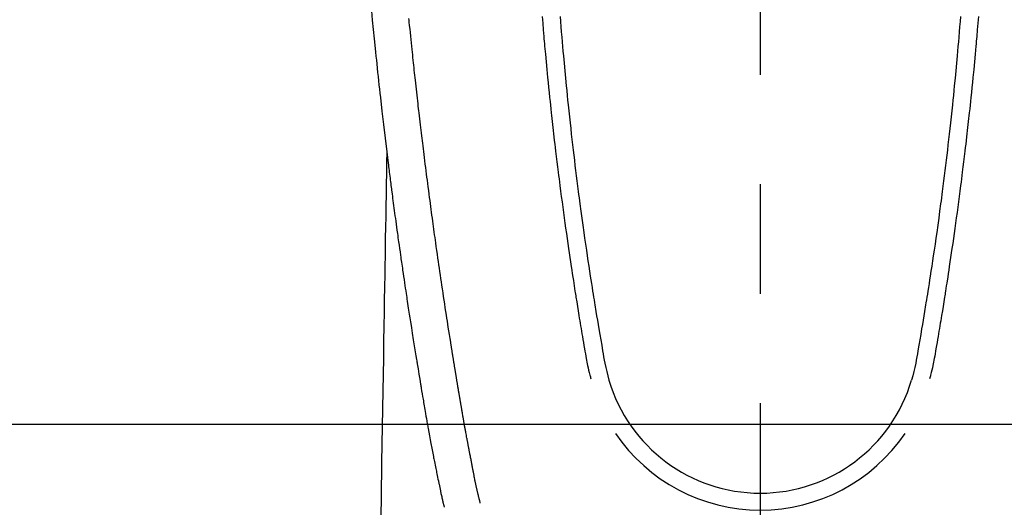
# Model space of a CAD drawing. Extents: x 84007 to 110129, y 210 to 8610.
# Drawn here: x 99626 to 99682, y 6845 to 6873 of the extents above; entities that cross this region are included whole.
import ezdxf

# ---------------------------------------------------------------- set-up
doc = ezdxf.new("R2010")
doc.units = 0
doc.header["$LTSCALE"] = 50
doc.header["$MEASUREMENT"] = 0
doc.linetypes.add('CENTER2', pattern=[1.125, 0.75, -0.125, 0.125, -0.125])
doc.layers.get('0').update_dxf_attribs({"linetype": 'CONTINUOUS'})
doc.layers.add('150-機器', color=8, linetype='CONTINUOUS')
doc.layers.add('160-文字', color=254, linetype='CONTINUOUS')
doc.styles.add('KH001', font='txt')
doc.dimstyles.new('KH1xx030', dxfattribs={"dimscale": 30, "dimtxt": 2, "dimasz": 0.6, "dimexe": 0.3, "dimexo": 1.2, "dimgap": 0.5, "dimtad": 3, "dimdec": 1, "dimdsep": 46, "dimlunit": 6, "dimtxsty": 'KH001', "dimblk": 'DOT', "dimcen": 1, "dimdle": 1, "dimclrd": 256, "dimclre": 256, "dimclrt": 256, "dimadec": 0, "dimazin": 0, "dimtfac": 1, "dimtdec": 1, "dimtix": 1, "dimtmove": 2, "dimatfit": 3, "dimldrblk": 'CLOSEDBLANK', "dimfxl": 1, "dimtolj": 1, "dimtzin": 0, "dimlwd": -1, "dimlwe": -1, "dimarcsym": 0})

# ---------------------------------------------------------------- blocks, each defined once
blk = doc.blocks.new('_ClosedBlank')
at = {"color": 0, "linetype": 'ByBlock', "lineweight": -2}
for p, q in [((-1, 0.1667), (0, 0)), ((-1, 0.1667), (-1, -0.1667)), ((0, 0), (-1, -0.1667))]:
    blk.add_line(p, q, dxfattribs=at)
blk = doc.blocks.new('_Dot')
at = {"color": 0, "linetype": 'ByBlock', "lineweight": -2}
blk.add_line((-0.5, 0), (-1, 0), dxfattribs=at)
at = {"color": 0, "linetype": 'ByBlock', "const_width": 0.5}
blk.add_lwpolyline([(-0.25, 0, 1), (0.25, 0, 1)], format="xyb", close=True, dxfattribs=at)

msp = doc.modelspace()

# ---------------------------------------------------------------- linework, layer by layer
at = {"layer": '150-機器', "color": 161, "linetype": 'CENTER2'}
msp.add_line((99668.204, 7076.16), (99668.204, 6584.718), dxfattribs=at)
at = {"layer": '150-機器', "color": 13, "linetype": 'Continuous'}
for points in [[(99645.976, 6873.573), (99646.024, 6873.035), (99646.077, 6872.498), (99646.133, 6871.962), (99646.189, 6871.425), (99646.212, 6871.203), (99646.235, 6870.981), (99646.258, 6870.758), (99646.282, 6870.536), (99646.307, 6870.296), (99646.333, 6870.056), (99646.358, 6869.816), (99646.384, 6869.577), (99646.41, 6869.338), (99646.436, 6869.099), (99646.463, 6868.86), (99646.489, 6868.621), (99646.577, 6867.846), (99646.667, 6867.072), (99646.759, 6866.298), (99646.852, 6865.524), (99646.872, 6865.362), (99646.892, 6865.2), (99646.912, 6865.038), (99646.932, 6864.877), (99646.945, 6864.771), (99646.958, 6864.666), (99646.972, 6864.561), (99646.985, 6864.456), (99646.999, 6864.346), (99647.013, 6864.237), (99647.027, 6864.127), (99647.041, 6864.018), (99647.054, 6863.912), (99647.068, 6863.807), (99647.081, 6863.702), (99647.095, 6863.596), (99647.107, 6863.503), (99647.119, 6863.411), (99647.131, 6863.318), (99647.144, 6863.225), (99647.16, 6863.103), (99647.175, 6862.98), (99647.191, 6862.858), (99647.207, 6862.735), (99647.226, 6862.592), (99647.246, 6862.448), (99647.265, 6862.305), (99647.284, 6862.161), (99647.305, 6862.009), (99647.325, 6861.856), (99647.345, 6861.704), (99647.366, 6861.552), (99647.39, 6861.378), (99647.414, 6861.204), (99647.438, 6861.031), (99647.462, 6860.857), (99647.479, 6860.734), (99647.496, 6860.611), (99647.513, 6860.489), (99647.531, 6860.366), (99647.558, 6860.175), (99647.585, 6859.984), (99647.612, 6859.793), (99647.639, 6859.603), (99647.653, 6859.506), (99647.667, 6859.41), (99647.68, 6859.314), (99647.694, 6859.218), (99647.711, 6859.101), (99647.728, 6858.985), (99647.745, 6858.868), (99647.762, 6858.752), (99647.788, 6858.572), (99647.815, 6858.393), (99647.841, 6858.213), (99647.868, 6858.034), (99647.89, 6857.881), (99647.913, 6857.728), (99647.936, 6857.575), (99647.959, 6857.422), (99647.976, 6857.312), (99647.993, 6857.203), (99648.009, 6857.093), (99648.026, 6856.983), (99648.046, 6856.853), (99648.066, 6856.723), (99648.086, 6856.593), (99648.106, 6856.463), (99648.139, 6856.246), (99648.173, 6856.029), (99648.207, 6855.812), (99648.241, 6855.595), (99648.263, 6855.452), (99648.286, 6855.309), (99648.309, 6855.165), (99648.331, 6855.022), (99648.351, 6854.902), (99648.37, 6854.781), (99648.389, 6854.661), (99648.408, 6854.541), (99648.444, 6854.317), (99648.481, 6854.093), (99648.517, 6853.869), (99648.554, 6853.644), (99648.564, 6853.583), (99648.574, 6853.521), (99648.584, 6853.46), (99648.594, 6853.398), (99648.641, 6853.11), (99648.688, 6852.822), (99648.736, 6852.534), (99648.784, 6852.246), (99648.794, 6852.188), (99648.804, 6852.13), (99648.813, 6852.071), (99648.823, 6852.013), (99648.849, 6851.855), (99648.876, 6851.698), (99648.902, 6851.541), (99648.929, 6851.383), (99648.945, 6851.289), (99648.961, 6851.195), (99648.977, 6851.101), (99648.993, 6851.007), (99649.011, 6850.898), (99649.03, 6850.789), (99649.049, 6850.679), (99649.067, 6850.57), (99649.093, 6850.422), (99649.119, 6850.275), (99649.144, 6850.128), (99649.17, 6849.98), (99649.182, 6849.913), (99649.194, 6849.846), (99649.206, 6849.778), (99649.218, 6849.711), (99649.257, 6849.496), (99649.296, 6849.282), (99649.336, 6849.068), (99649.376, 6848.853), (99649.392, 6848.764), (99649.409, 6848.675), (99649.426, 6848.585), (99649.443, 6848.496), (99649.462, 6848.4), (99649.481, 6848.305), (99649.499, 6848.209), (99649.518, 6848.113), (99649.533, 6848.04), (99649.547, 6847.968), (99649.562, 6847.895), (99649.576, 6847.822), (99649.596, 6847.722), (99649.617, 6847.621), (99649.637, 6847.521), (99649.658, 6847.421), (99649.673, 6847.348), (99649.688, 6847.274), (99649.703, 6847.201), (99649.718, 6847.128), (99649.739, 6847.024), (99649.761, 6846.92), (99649.783, 6846.816), (99649.805, 6846.712), (99649.814, 6846.666), (99649.823, 6846.62), (99649.833, 6846.574), (99649.842, 6846.528), (99649.862, 6846.433), (99649.882, 6846.338), (99649.902, 6846.243), (99649.922, 6846.147), (99649.933, 6846.096), (99649.943, 6846.046), (99649.954, 6845.995), (99649.965, 6845.944), (99649.979, 6845.881), (99649.993, 6845.819), (99650.007, 6845.756), (99650.021, 6845.694), (99650.032, 6845.643), (99650.044, 6845.592), (99650.056, 6845.542), (99650.068, 6845.491), (99650.076, 6845.457), (99650.085, 6845.424), (99650.093, 6845.39), (99650.102, 6845.356), (99650.111, 6845.321), (99650.119, 6845.286), (99650.128, 6845.25), (99650.137, 6845.215)], [(99652.202, 6845.453), (99652.191, 6845.497), (99652.179, 6845.54), (99652.168, 6845.583), (99652.156, 6845.627), (99652.149, 6845.653), (99652.143, 6845.679), (99652.136, 6845.705), (99652.129, 6845.731), (99652.121, 6845.764), (99652.113, 6845.796), (99652.105, 6845.828), (99652.097, 6845.86), (99652.089, 6845.893), (99652.081, 6845.925), (99652.073, 6845.957), (99652.066, 6845.99), (99652.056, 6846.029), (99652.047, 6846.069), (99652.038, 6846.108), (99652.029, 6846.147), (99652.021, 6846.179), (99652.014, 6846.211), (99652.007, 6846.243), (99652, 6846.275), (99651.991, 6846.314), (99651.982, 6846.353), (99651.973, 6846.392), (99651.965, 6846.432), (99651.958, 6846.462), (99651.952, 6846.492), (99651.945, 6846.523), (99651.939, 6846.553), (99651.931, 6846.59), (99651.924, 6846.626), (99651.916, 6846.662), (99651.909, 6846.699), (99651.897, 6846.76), (99651.884, 6846.822), (99651.872, 6846.883), (99651.86, 6846.944), (99651.851, 6846.992), (99651.842, 6847.039), (99651.832, 6847.086), (99651.823, 6847.134), (99651.815, 6847.179), (99651.806, 6847.224), (99651.798, 6847.268), (99651.789, 6847.313), (99651.781, 6847.359), (99651.772, 6847.406), (99651.763, 6847.452), (99651.754, 6847.498), (99651.744, 6847.555), (99651.733, 6847.611), (99651.723, 6847.668), (99651.712, 6847.725), (99651.703, 6847.776), (99651.694, 6847.827), (99651.684, 6847.878), (99651.675, 6847.929), (99651.661, 6847.994), (99651.648, 6848.059), (99651.634, 6848.125), (99651.621, 6848.19), (99651.611, 6848.241), (99651.601, 6848.291), (99651.591, 6848.342), (99651.582, 6848.392), (99651.574, 6848.434), (99651.566, 6848.476), (99651.558, 6848.517), (99651.55, 6848.559), (99651.541, 6848.603), (99651.533, 6848.648), (99651.524, 6848.692), (99651.516, 6848.737), (99651.509, 6848.773), (99651.502, 6848.81), (99651.495, 6848.847), (99651.488, 6848.884), (99651.481, 6848.923), (99651.474, 6848.961), (99651.466, 6848.999), (99651.459, 6849.038), (99651.453, 6849.069), (99651.447, 6849.1), (99651.441, 6849.13), (99651.435, 6849.161), (99651.42, 6849.241), (99651.406, 6849.321), (99651.391, 6849.401), (99651.376, 6849.481), (99651.373, 6849.5), (99651.369, 6849.52), (99651.365, 6849.54), (99651.361, 6849.56), (99651.352, 6849.612), (99651.342, 6849.663), (99651.333, 6849.714), (99651.323, 6849.766), (99651.315, 6849.814), (99651.306, 6849.863), (99651.298, 6849.912), (99651.29, 6849.96), (99651.283, 6849.998), (99651.276, 6850.037), (99651.269, 6850.075), (99651.263, 6850.113), (99651.258, 6850.141), (99651.253, 6850.169), (99651.248, 6850.197), (99651.243, 6850.225), (99651.234, 6850.272), (99651.226, 6850.319), (99651.218, 6850.366), (99651.21, 6850.413), (99651.199, 6850.476), (99651.188, 6850.539), (99651.177, 6850.602), (99651.166, 6850.665), (99651.159, 6850.708), (99651.151, 6850.75), (99651.144, 6850.793), (99651.137, 6850.835), (99651.13, 6850.873), (99651.124, 6850.911), (99651.117, 6850.949), (99651.111, 6850.987), (99651.106, 6851.018), (99651.101, 6851.049), (99651.095, 6851.08), (99651.09, 6851.111), (99651.085, 6851.142), (99651.079, 6851.173), (99651.074, 6851.204), (99651.068, 6851.235), (99651.061, 6851.275), (99651.055, 6851.315), (99651.048, 6851.355), (99651.041, 6851.395), (99651.036, 6851.429), (99651.03, 6851.462), (99651.024, 6851.496), (99651.018, 6851.529), (99651.011, 6851.571), (99651.004, 6851.613), (99650.997, 6851.656), (99650.99, 6851.698), (99650.985, 6851.727), (99650.98, 6851.756), (99650.975, 6851.784), (99650.97, 6851.813), (99650.963, 6851.858), (99650.955, 6851.903), (99650.948, 6851.947), (99650.941, 6851.992), (99650.933, 6852.036), (99650.926, 6852.081), (99650.918, 6852.125), (99650.911, 6852.169), (99650.904, 6852.212), (99650.897, 6852.254), (99650.89, 6852.296), (99650.883, 6852.338), (99650.876, 6852.38), (99650.869, 6852.423), (99650.862, 6852.465), (99650.855, 6852.508), (99650.848, 6852.55), (99650.841, 6852.592), (99650.834, 6852.634), (99650.827, 6852.676), (99650.822, 6852.705), (99650.817, 6852.734), (99650.813, 6852.763), (99650.808, 6852.792), (99650.802, 6852.829), (99650.795, 6852.867), (99650.789, 6852.905), (99650.783, 6852.942), (99650.777, 6852.98), (99650.77, 6853.018), (99650.764, 6853.055), (99650.758, 6853.093), (99650.752, 6853.128), (99650.746, 6853.163), (99650.741, 6853.198), (99650.735, 6853.234), (99650.729, 6853.271), (99650.723, 6853.309), (99650.717, 6853.347), (99650.711, 6853.384), (99650.704, 6853.428), (99650.697, 6853.472), (99650.69, 6853.517), (99650.682, 6853.561), (99650.677, 6853.594), (99650.671, 6853.627), (99650.666, 6853.659), (99650.66, 6853.692), (99650.655, 6853.726), (99650.65, 6853.759), (99650.645, 6853.792), (99650.639, 6853.825), (99650.635, 6853.854), (99650.63, 6853.882), (99650.625, 6853.911), (99650.62, 6853.94), (99650.614, 6853.979), (99650.608, 6854.019), (99650.602, 6854.059), (99650.595, 6854.098), (99650.59, 6854.134), (99650.584, 6854.169), (99650.578, 6854.205), (99650.572, 6854.24), (99650.568, 6854.269), (99650.563, 6854.297), (99650.558, 6854.326), (99650.554, 6854.355), (99650.547, 6854.395), (99650.54, 6854.436), (99650.534, 6854.477), (99650.528, 6854.517), (99650.523, 6854.548), (99650.518, 6854.58), (99650.513, 6854.611), (99650.508, 6854.642), (99650.473, 6854.857), (99650.439, 6855.073), (99650.406, 6855.289), (99650.372, 6855.505), (99650.346, 6855.673), (99650.32, 6855.841), (99650.293, 6856.009), (99650.267, 6856.178), (99650.234, 6856.393), (99650.201, 6856.608), (99650.168, 6856.823), (99650.136, 6857.038), (99650.103, 6857.253), (99650.071, 6857.468), (99650.039, 6857.683), (99650.007, 6857.898), (99649.978, 6858.091), (99649.95, 6858.284), (99649.922, 6858.477), (99649.893, 6858.67), (99649.865, 6858.863), (99649.837, 6859.055), (99649.809, 6859.248), (99649.782, 6859.44), (99649.75, 6859.66), (99649.718, 6859.881), (99649.687, 6860.101), (99649.656, 6860.322), (99649.635, 6860.475), (99649.613, 6860.627), (99649.592, 6860.78), (99649.571, 6860.933), (99649.549, 6861.09), (99649.528, 6861.246), (99649.506, 6861.403), (99649.484, 6861.559), (99649.461, 6861.727), (99649.439, 6861.894), (99649.416, 6862.061), (99649.394, 6862.229), (99649.371, 6862.396), (99649.349, 6862.563), (99649.327, 6862.731), (99649.305, 6862.898), (99649.278, 6863.102), (99649.251, 6863.306), (99649.224, 6863.511), (99649.197, 6863.715), (99649.174, 6863.893), (99649.152, 6864.071), (99649.129, 6864.249), (99649.106, 6864.427), (99649.082, 6864.619), (99649.057, 6864.812), (99649.033, 6865.004), (99649.009, 6865.197), (99648.988, 6865.363), (99648.967, 6865.53), (99648.947, 6865.696), (99648.927, 6865.863), (99648.909, 6866.007), (99648.892, 6866.151), (99648.874, 6866.295), (99648.857, 6866.439), (99648.838, 6866.594), (99648.82, 6866.749), (99648.801, 6866.904), (99648.782, 6867.059), (99648.762, 6867.228), (99648.742, 6867.398), (99648.722, 6867.568), (99648.702, 6867.737), (99648.688, 6867.866), (99648.673, 6867.995), (99648.658, 6868.124), (99648.644, 6868.253), (99648.624, 6868.422), (99648.605, 6868.591), (99648.586, 6868.76), (99648.567, 6868.929), (99648.548, 6869.098), (99648.529, 6869.267), (99648.511, 6869.436), (99648.492, 6869.605), (99648.476, 6869.748), (99648.46, 6869.891), (99648.445, 6870.034), (99648.429, 6870.177), (99648.414, 6870.319), (99648.399, 6870.462), (99648.383, 6870.605), (99648.368, 6870.748), (99648.352, 6870.902), (99648.336, 6871.056), (99648.32, 6871.21), (99648.304, 6871.363), (99648.284, 6871.553), (99648.264, 6871.743), (99648.244, 6871.933), (99648.225, 6872.123), (99648.204, 6872.326), (99648.184, 6872.528), (99648.163, 6872.73), (99648.143, 6872.932), (99648.133, 6873.03), (99648.123, 6873.127)], [(99655.736, 6873.243), (99655.767, 6872.865), (99655.798, 6872.487), (99655.83, 6872.109), (99655.842, 6871.969), (99655.854, 6871.829), (99655.867, 6871.689), (99655.879, 6871.549), (99655.919, 6871.104), (99655.961, 6870.658), (99656.003, 6870.213), (99656.047, 6869.768), (99656.075, 6869.479), (99656.104, 6869.191), (99656.134, 6868.903), (99656.163, 6868.615), (99656.186, 6868.398), (99656.209, 6868.181), (99656.232, 6867.965), (99656.255, 6867.748), (99656.273, 6867.582), (99656.292, 6867.415), (99656.31, 6867.249), (99656.329, 6867.083), (99656.349, 6866.905), (99656.369, 6866.727), (99656.389, 6866.549), (99656.41, 6866.371), (99656.433, 6866.166), (99656.457, 6865.961), (99656.481, 6865.756), (99656.505, 6865.551), (99656.541, 6865.252), (99656.578, 6864.952), (99656.615, 6864.653), (99656.652, 6864.354), (99656.676, 6864.161), (99656.701, 6863.969), (99656.725, 6863.776), (99656.75, 6863.583), (99656.79, 6863.274), (99656.831, 6862.964), (99656.872, 6862.655), (99656.913, 6862.345), (99656.954, 6862.045), (99656.995, 6861.745), (99657.037, 6861.445), (99657.079, 6861.146), (99657.12, 6860.858), (99657.161, 6860.571), (99657.202, 6860.283), (99657.244, 6859.996), (99657.281, 6859.738), (99657.319, 6859.481), (99657.357, 6859.224), (99657.396, 6858.966), (99657.427, 6858.764), (99657.458, 6858.561), (99657.489, 6858.358), (99657.521, 6858.156), (99657.544, 6858.006), (99657.567, 6857.856), (99657.59, 6857.707), (99657.614, 6857.557), (99657.627, 6857.47), (99657.641, 6857.382), (99657.655, 6857.295), (99657.669, 6857.207), (99657.711, 6856.947), (99657.753, 6856.687), (99657.795, 6856.427), (99657.838, 6856.167), (99657.862, 6856.017), (99657.887, 6855.868), (99657.912, 6855.718), (99657.937, 6855.568), (99657.962, 6855.418), (99657.987, 6855.269), (99658.012, 6855.119), (99658.037, 6854.969), (99658.068, 6854.793), (99658.098, 6854.618), (99658.128, 6854.442), (99658.158, 6854.267), (99658.182, 6854.125), (99658.206, 6853.984), (99658.23, 6853.843), (99658.255, 6853.701), (99658.272, 6853.604), (99658.291, 6853.508), (99658.31, 6853.411), (99658.33, 6853.314), (99658.36, 6853.176), (99658.393, 6853.039), (99658.428, 6852.902), (99658.463, 6852.765), (99658.478, 6852.71), (99658.493, 6852.655), (99658.507, 6852.6), (99658.522, 6852.545)], [(99656.758, 6873.256), (99656.782, 6872.959), (99656.806, 6872.661), (99656.83, 6872.364), (99656.856, 6872.067), (99656.878, 6871.801), (99656.902, 6871.535), (99656.925, 6871.27), (99656.949, 6871.004), (99656.989, 6870.575), (99657.029, 6870.146), (99657.07, 6869.716), (99657.112, 6869.287), (99657.139, 6869.013), (99657.166, 6868.74), (99657.194, 6868.466), (99657.223, 6868.193), (99657.258, 6867.855), (99657.294, 6867.517), (99657.331, 6867.179), (99657.368, 6866.841), (99657.403, 6866.533), (99657.438, 6866.224), (99657.474, 6865.915), (99657.51, 6865.607), (99657.544, 6865.318), (99657.578, 6865.03), (99657.613, 6864.742), (99657.648, 6864.454), (99657.686, 6864.153), (99657.724, 6863.853), (99657.762, 6863.552), (99657.801, 6863.252), (99657.824, 6863.073), (99657.848, 6862.894), (99657.871, 6862.716), (99657.895, 6862.537), (99657.949, 6862.131), (99658.004, 6861.726), (99658.06, 6861.32), (99658.117, 6860.915), (99658.165, 6860.578), (99658.214, 6860.241), (99658.263, 6859.904), (99658.313, 6859.568), (99658.356, 6859.28), (99658.399, 6858.992), (99658.443, 6858.704), (99658.487, 6858.417), (99658.521, 6858.201), (99658.554, 6857.986), (99658.588, 6857.77), (99658.622, 6857.555), (99658.649, 6857.388), (99658.675, 6857.221), (99658.702, 6857.054), (99658.73, 6856.887), (99658.749, 6856.766), (99658.769, 6856.645), (99658.789, 6856.524), (99658.808, 6856.403), (99658.85, 6856.152), (99658.892, 6855.901), (99658.934, 6855.65), (99658.977, 6855.399), (99659.031, 6855.088), (99659.085, 6854.778), (99659.139, 6854.467), (99659.192, 6854.156), (99659.222, 6853.978), (99659.253, 6853.8), (99659.285, 6853.622), (99659.319, 6853.445), (99659.371, 6853.202), (99659.428, 6852.959), (99659.488, 6852.718), (99659.55, 6852.477)], [(99679.651, 6873.256), (99679.627, 6872.959), (99679.603, 6872.661), (99679.578, 6872.364), (99679.553, 6872.066), (99679.53, 6871.801), (99679.507, 6871.535), (99679.483, 6871.27), (99679.459, 6871.004), (99679.42, 6870.575), (99679.38, 6870.145), (99679.338, 6869.716), (99679.297, 6869.287), (99679.269, 6869.013), (99679.242, 6868.74), (99679.214, 6868.466), (99679.186, 6868.193), (99679.15, 6867.855), (99679.114, 6867.517), (99679.078, 6867.179), (99679.04, 6866.841), (99679.006, 6866.532), (99678.97, 6866.224), (99678.935, 6865.915), (99678.899, 6865.606), (99678.865, 6865.318), (99678.83, 6865.03), (99678.795, 6864.742), (99678.76, 6864.454), (99678.722, 6864.153), (99678.684, 6863.853), (99678.646, 6863.552), (99678.607, 6863.252), (99678.584, 6863.073), (99678.561, 6862.894), (99678.537, 6862.715), (99678.514, 6862.537), (99678.459, 6862.131), (99678.404, 6861.726), (99678.348, 6861.32), (99678.291, 6860.915), (99678.243, 6860.578), (99678.195, 6860.241), (99678.145, 6859.904), (99678.096, 6859.568), (99678.053, 6859.28), (99678.009, 6858.992), (99677.965, 6858.704), (99677.921, 6858.417), (99677.888, 6858.201), (99677.854, 6857.986), (99677.82, 6857.77), (99677.786, 6857.555), (99677.76, 6857.388), (99677.733, 6857.221), (99677.706, 6857.054), (99677.679, 6856.887), (99677.659, 6856.766), (99677.639, 6856.645), (99677.62, 6856.524), (99677.6, 6856.403), (99677.558, 6856.152), (99677.516, 6855.901), (99677.474, 6855.65), (99677.431, 6855.399), (99677.378, 6855.088), (99677.323, 6854.777), (99677.269, 6854.467), (99677.216, 6854.156), (99677.186, 6853.978), (99677.155, 6853.8), (99677.123, 6853.622), (99677.089, 6853.445), (99677.037, 6853.202), (99676.98, 6852.959), (99676.92, 6852.718), (99676.858, 6852.476)], [(99680.672, 6873.243), (99680.642, 6872.865), (99680.61, 6872.487), (99680.578, 6872.109), (99680.566, 6871.969), (99680.554, 6871.829), (99680.542, 6871.689), (99680.529, 6871.549), (99680.489, 6871.103), (99680.448, 6870.658), (99680.405, 6870.213), (99680.362, 6869.767), (99680.333, 6869.479), (99680.304, 6869.191), (99680.275, 6868.903), (99680.245, 6868.614), (99680.223, 6868.398), (99680.2, 6868.181), (99680.177, 6867.964), (99680.153, 6867.748), (99680.135, 6867.581), (99680.117, 6867.415), (99680.098, 6867.249), (99680.079, 6867.083), (99680.059, 6866.904), (99680.039, 6866.726), (99680.019, 6866.548), (99679.999, 6866.37), (99679.975, 6866.165), (99679.951, 6865.96), (99679.927, 6865.756), (99679.903, 6865.551), (99679.867, 6865.251), (99679.83, 6864.952), (99679.794, 6864.653), (99679.756, 6864.354), (99679.732, 6864.161), (99679.708, 6863.968), (99679.683, 6863.776), (99679.659, 6863.583), (99679.618, 6863.273), (99679.578, 6862.964), (99679.537, 6862.654), (99679.495, 6862.345), (99679.454, 6862.045), (99679.413, 6861.745), (99679.371, 6861.445), (99679.329, 6861.145), (99679.289, 6860.858), (99679.248, 6860.57), (99679.206, 6860.283), (99679.165, 6859.995), (99679.127, 6859.738), (99679.089, 6859.481), (99679.051, 6859.223), (99679.012, 6858.966), (99678.981, 6858.763), (99678.95, 6858.561), (99678.919, 6858.358), (99678.887, 6858.155), (99678.864, 6858.006), (99678.841, 6857.856), (99678.818, 6857.706), (99678.795, 6857.557), (99678.781, 6857.469), (99678.767, 6857.382), (99678.753, 6857.294), (99678.739, 6857.207), (99678.697, 6856.947), (99678.655, 6856.687), (99678.613, 6856.427), (99678.57, 6856.167), (99678.546, 6856.017), (99678.521, 6855.867), (99678.496, 6855.718), (99678.471, 6855.568), (99678.446, 6855.418), (99678.421, 6855.268), (99678.396, 6855.119), (99678.371, 6854.969), (99678.341, 6854.793), (99678.31, 6854.618), (99678.28, 6854.442), (99678.25, 6854.267), (99678.226, 6854.125), (99678.202, 6853.984), (99678.178, 6853.842), (99678.153, 6853.701), (99678.136, 6853.604), (99678.117, 6853.507), (99678.098, 6853.411), (99678.078, 6853.314), (99678.048, 6853.176), (99678.015, 6853.039), (99677.98, 6852.901), (99677.945, 6852.765), (99677.93, 6852.71), (99677.915, 6852.655), (99677.901, 6852.6), (99677.886, 6852.545)], [(99646.852, 6865.524), (99646.842, 6864.906), (99646.832, 6864.289), (99646.822, 6863.671), (99646.812, 6863.053), (99646.802, 6862.437), (99646.792, 6861.82), (99646.781, 6861.203), (99646.771, 6860.586), (99646.763, 6860.066), (99646.754, 6859.546), (99646.746, 6859.026), (99646.737, 6858.506), (99646.725, 6857.776), (99646.713, 6857.047), (99646.701, 6856.318), (99646.689, 6855.588), (99646.674, 6854.655), (99646.659, 6853.722), (99646.643, 6852.79), (99646.628, 6851.857), (99646.595, 6849.821), (99646.561, 6847.785), (99646.528, 6845.749), (99646.494, 6843.713)]]:
    msp.add_lwpolyline(points, dxfattribs=at)
at = {"layer": '150-機器', "color": 2, "linetype": 'Continuous'}
msp.add_lwpolyline([(99958.204, 6849.942), (99378.204, 6849.942, 0.414214), (99368.204, 6839.942), (99368.204, 6459.942, 0.414214), (99378.204, 6449.942), (99958.204, 6449.942, 0.414214), (99968.204, 6459.942), (99968.204, 6839.942, 0.414214)], format="xyb", close=True, dxfattribs=at)
at = {"layer": '150-機器', "color": 13, "linetype": 'Continuous'}
for centre, radius, start, end in [((99668.204, 6855.041), 9.026, 196.506, 343.494), ((99668.204, 6855.074), 10.021, 214.2969, 325.7031)]:
    msp.add_arc(centre, radius, start, end, dxfattribs=at)

# ---------------------------------------------------------------- leaders
at = {"layer": '160-文字', "annotation_type": 0, "has_hookline": 1, "hookline_direction": 1, "text_width": 1240.203}
msp.add_leader([(100128.204, 6957.113), (99543.744, 5365.957), (99525.744, 5365.957)], dimstyle='KH1xx030', override={"dimgap": 0.5, "dimtad": 1}, dxfattribs=at)
at = {"layer": '160-文字'}
msp.add_leader([(99788.211, 6939.942), (99093.655, 5687.344)], dimstyle='KH1xx030', override={"dimgap": 0.5, "dimtad": 1}, dxfattribs=at)

doc.saveas('drawing.dxf')
